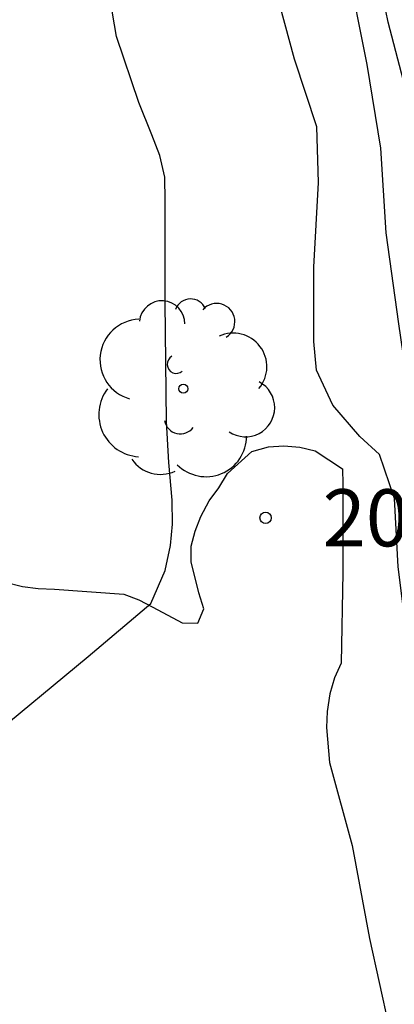
# Model space of a CAD drawing. Units: metres. Extents: x 579244 to 579594, y 4790040 to 4790290.
# Drawn here: x 579523 to 579528, y 4790242 to 4790255 of the extents above; entities that cross this region are included whole.
import ezdxf

# ---------------------------------------------------------------- set-up
doc = ezdxf.new("R2010")
doc.units = ezdxf.units.M
for name, color, linetype in [('020104', 34, 'Continuous'), ('020204', 9, 'Continuous'), ('020308', 9, 'Continuous'), ('070104', 3, 'Continuous'), ('100202', 3, 'Continuous')]:
    doc.layers.add(name, color=color, linetype=linetype)
doc.layers.add('020105', color=24, linetype='Continuous', lineweight=30)
doc.styles.add('ARIAL', font='ARIAL.TTF', dxfattribs={"height": 1})

# ---------------------------------------------------------------- blocks, each defined once
blk = doc.blocks.new('ARBOL')
blk.add_circle((0, 0), 0.0587)
for centre, radius, start, end in [((0.097, 0.97), 0.21, 23.1565, 160.4665), ((-0.28, 0.855), 0.3, 359.2878, 173.6078), ((0.438, 0.881), 0.24, 301.578, 139.328), ((-0.564, 0.381), 0.532, 92.28, 254.58), ((0.656, 0.288), 0.443, 319.8556, 114.7656), ((-0.091, 0.321), 0.12, 119.14, 310.56), ((0.819, -0.249), 0.383, 235.5275, 62.0275), ((-0.556, -0.339), 0.555, 142.64, 266.54), ((-0.039, -0.384), 0.21, 189.64, 323.88), ((0.299, -0.624), 0.532, 224.67, 0.24), ((-0.301, -0.676), 0.45, 213.78, 295.32)]:
    blk.add_arc(centre, radius, start, end)
blk = doc.blocks.new('COTAPU')
blk.add_circle((0, 0), 0.075)

msp = doc.modelspace()

# ---------------------------------------------------------------- linework, layer by layer
at = {"layer": '020104', "flags": 128}
for points, elevation in [([(579530.267, 4790241.149), (579529.595, 4790243.601), (579529.113, 4790245.303), (579528.746, 4790246.849), (579528.306, 4790248.941), (579528.004, 4790250.107), (579527.852, 4790251.127), (579527.686, 4790252.319), (579527.618, 4790253.435), (579527.436, 4790254.531), (579527.17, 4790255.877), (579526.592, 4790257.973), (579525.992, 4790259.863), (579525.272, 4790262.817), (579524.79, 4790264.641), (579524.436, 4790265.994), (579523.964, 4790267.882), (579523.592, 4790269.656)], 19), ([(579530.471, 4790237.133), (579528.985, 4790242.515), (579528.347, 4790244.483), (579528.139, 4790245.603), (579527.846, 4790247.933), (579527.798, 4790248.831), (579527.6, 4790249.409), (579527.342, 4790249.645), (579526.984, 4790250.057), (579526.772, 4790250.517), (579526.736, 4790250.893), (579526.736, 4790251.871), (579526.796, 4790252.983), (579526.776, 4790253.715), (579526.484, 4790254.601), (579525.41, 4790258.563)], 19.5), ([(579530.773, 4790242.009), (579530.715, 4790242.207), (579530.585, 4790242.603), (579530.277, 4790243.625), (579530.167, 4790244.053), (579530.083, 4790244.493), (579530.037, 4790244.711), (579529.959, 4790244.911), (579529.849, 4790245.743), (579529.711, 4790246.297), (579529.479, 4790247.281), (579529.284, 4790248.319), (579529.062, 4790249.431), (579528.808, 4790250.569), (579528.562, 4790251.681), (579528.31, 4790252.849), (579527.988, 4790254.031), (579527.712, 4790255.087), (579527.47, 4790256.283)], 18.5)]:
    msp.add_lwpolyline(points, dxfattribs=dict(at, elevation=elevation))
at = {"layer": '020105', "elevation": 20, "flags": 128}
msp.add_lwpolyline([(579522.666, 4790247.735), (579522.904, 4790247.677), (579523.112, 4790247.649), (579523.328, 4790247.641), (579524.238, 4790247.575), (579524.436, 4790247.501), (579524.618, 4790247.405), (579525.004, 4790247.197), (579525.21, 4790247.195), (579525.292, 4790247.383), (579525.224, 4790247.593), (579525.124, 4790247.997), (579525.124, 4790248.203), (579525.178, 4790248.403), (579525.252, 4790248.595), (579525.36, 4790248.801), (579525.486, 4790248.969), (579525.6, 4790249.161), (579525.92, 4790249.449), (579526.14, 4790249.511), (579526.34, 4790249.521), (579526.552, 4790249.507), (579526.754, 4790249.457), (579527.112, 4790249.219), (579527.116, 4790249.017), (579527.116, 4790247.857), (579527.096, 4790246.667), (579527.006, 4790246.477), (579526.946, 4790246.265), (579526.91, 4790246.031), (579526.904, 4790245.821), (579526.944, 4790245.363), (579527.239, 4790244.273), (579527.469, 4790243.049), (579527.723, 4790241.897)], dxfattribs=at)
at = {"layer": '070104'}
msp.add_polyline3d([(579521.056, 4790244.513, 20.165), (579523.77, 4790246.757, 20.047), (579524.594, 4790247.453, 20.009), (579524.782, 4790247.885, 19.935), (579524.852, 4790248.213, 19.905), (579524.876, 4790248.495, 19.877), (579524.874, 4790248.809, 19.867), (579524.828, 4790249.303, 19.875), (579524.8, 4790249.843, 19.877), (579524.782, 4790251.405, 19.891), (579524.782, 4790252.743, 19.873), (579524.778, 4790253.051, 19.881), (579524.71, 4790253.337, 19.885), (579524.608, 4790253.607, 19.887), (579524.436, 4790254.033, 19.877), (579524.142, 4790254.901, 19.877), (579523.84, 4790256.667, 19.875)], dxfattribs=at)

# ---------------------------------------------------------------- block references
at = {"layer": '020204', "rotation": 359.9987685839998}
msp.add_blockref('COTAPU', (579526.102, 4790248.577, 20.604), dxfattribs=at)
at = {"layer": '100202', "rotation": 359.9987685839998}
msp.add_blockref('ARBOL', (579525.02, 4790250.273, 22.388), dxfattribs=at)

# ---------------------------------------------------------------- texts
at = {"layer": '020308', "style": 'ARIAL'}
msp.add_text('20.60', height=0.75, rotation=359.9988, dxfattribs=at).set_placement((579526.852, 4790248.202, 20.603))

doc.saveas('drawing.dxf')
